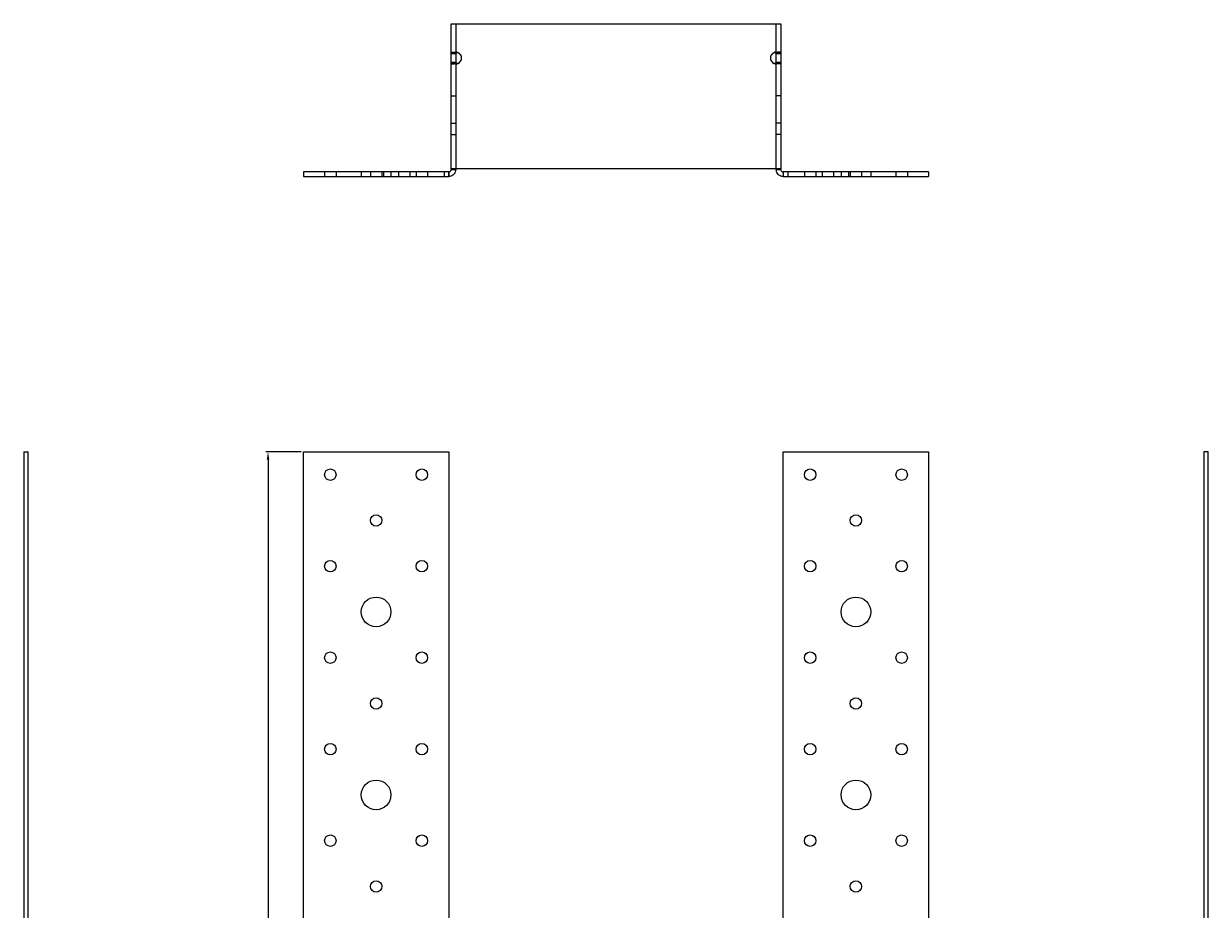
# Model space of a CAD drawing. Units: millimetres. Extents: x 1676 to 2474, y 582 to 1953.
# Drawn here: x 1741 to 2259, y 1566 to 1953 of the extents above; entities that cross this region are included whole.
import ezdxf

# ---------------------------------------------------------------- set-up
doc = ezdxf.new("R2010")
doc.units = ezdxf.units.MM
doc.linetypes.add('DASHED', pattern=[0.2067, 0.1654, -0.0413])
doc.layers.add('AM_5', color=3, linetype='Continuous', lineweight=25)
doc.layers.add('Part', color=7, linetype='Continuous', lineweight=25)
doc.layers.add('Hidden', color=6, linetype='DASHED', lineweight=25, true_color=0xff00ff)
doc.styles.get("Standard").update_dxf_attribs({"font": 'txt_____.ttf', "width": 0.9})
doc.dimstyles.new('AM_ISO$0', dxfattribs={"dimtxt": 3.5, "dimasz": 3.5, "dimexe": 1, "dimexo": 1, "dimgap": 1.5, "dimtad": 1, "dimdsep": 46, "dimtxsty": 'Standard', "dimcen": 0, "dimclrd": 256, "dimclre": 256, "dimclrt": 2, "dimadec": 0, "dimazin": 2, "dimtp": 0.1, "dimtm": 0.1, "dimtfac": 0.71, "dimtdec": 3, "dimtmove": 0, "dimatfit": 3, "dimfxl": 1, "dimlwd": -1, "dimlwe": -1, "dimarcsym": 1})

# ---------------------------------------------------------------- blocks, each defined once
blk = doc.blocks.new('*D10')
at = {"layer": 'AM_5', "color": 1, "linetype": 'ByBlock', "transparency": 16777216}
for p, q in [((1862.32, 1765.65), (1846.81, 1765.65)), ((1847.81, 1762.15), (1847.81, 1239.86)), ((1999, 1236.36), (1846.81, 1236.36))]:
    blk.add_line(p, q, dxfattribs=at)
at = {"layer": 'AM_5', "color": 1, "transparency": 16777216}
for points in [[(1847.23, 1762.15), (1848.4, 1762.15), (1847.81, 1765.65)], [(1847.23, 1239.86), (1848.4, 1239.86), (1847.81, 1236.36)]]:
    blk.add_solid(points, dxfattribs=at)
at = {"layer": 'Defpoints', "color": 0, "transparency": 16777216}
for p in [(1863.32, 1765.65), (1847.81, 1236.36), (2000, 1236.36)]:
    blk.add_point(p, dxfattribs=at)
at = {"layer": 'AM_5', "color": 1, "transparency": 16777216, "insert": (1844.53, 1501), "char_height": 3.5, "attachment_point": 5, "rotation": 90}
blk.add_mtext('529', dxfattribs=at)

msp = doc.modelspace()

# ---------------------------------------------------------------- linework, layer by layer
at = {"layer": 'Hidden'}
for p, q in [((1929.91, 1952.8), (1929.91, 1939.63)), ((2070.09, 1939.63), (2070.09, 1952.8)), ((1927.91, 1940.3), (1929.35, 1940.3)), ((1929.35, 1940.3), (1930.39, 1940.3)), ((2069.61, 1940.3), (2070.65, 1940.3)), ((2072.09, 1940.3), (2070.65, 1940.3)), ((1927.91, 1935.3), (1929.35, 1935.3)), ((1930.39, 1935.3), (1929.35, 1935.3)), ((1929.91, 1935.98), (1929.91, 1889.3)), ((2070.65, 1935.3), (2069.61, 1935.3)), ((2070.09, 1889.3), (2070.09, 1935.98)), ((2072.09, 1935.3), (2070.65, 1935.3)), ((1927.91, 1921.3), (1929.91, 1921.3)), ((2072.09, 1921.3), (2070.09, 1921.3)), ((1927.91, 1909.3), (1929.91, 1909.3)), ((2072.09, 1909.3), (2070.09, 1909.3)), ((1927.91, 1904.3), (1929.91, 1904.3)), ((2072.09, 1904.3), (2070.09, 1904.3)), ((1872.57, 1888.01), (1872.57, 1886.01)), ((1877.57, 1888.01), (1877.57, 1886.01)), ((1888.57, 1888.01), (1888.57, 1886.01)), ((1892.57, 1888.01), (1892.57, 1886.01)), ((1897.57, 1888.01), (1897.57, 1886.01)), ((1901.57, 1888.01), (1901.57, 1886.01)), ((1904.82, 1888.01), (1904.82, 1886.01)), ((1909.82, 1888.01), (1909.82, 1886.01)), ((1912.57, 1888.01), (1912.57, 1886.01)), ((1917.57, 1888.01), (1917.57, 1886.01)), ((1924.82, 1888.01), (1924.82, 1886.01)), ((1926.82, 1888.01), (1926.82, 1886.01)), ((2073.18, 1888.01), (2073.18, 1886.01)), ((2075.18, 1888.01), (2075.18, 1886.01)), ((2082.43, 1888.01), (2082.43, 1886.01)), ((2087.43, 1888.01), (2087.43, 1886.01)), ((2090.18, 1888.01), (2090.18, 1886.01)), ((2095.18, 1888.01), (2095.18, 1886.01)), ((2098.43, 1888.01), (2098.43, 1886.01)), ((2102.43, 1888.01), (2102.43, 1886.01)), ((2107.43, 1888.01), (2107.43, 1886.01)), ((2111.43, 1888.01), (2111.43, 1886.01)), ((2122.43, 1888.01), (2122.43, 1886.01)), ((2127.43, 1888.01), (2127.43, 1886.01))]:
    msp.add_line(p, q, dxfattribs=at)
for points, knots in [([(1930.91, 1940.13), (1930.86, 1940.16), (1930.81, 1940.19), (1930.67, 1940.25), (1930.58, 1940.28), (1930.42, 1940.3), (1930.35, 1940.3), (1930.24, 1940.28), (1930.2, 1940.27), (1930.16, 1940.25)], [0, 0, 0, 0, 0.0166356, 0.0166356, 0.0486646, 0.0486646, 0.0807152, 0.0807152, 0.1002834, 0.1002834, 0.1002834, 0.1002834]), ([(2069.84, 1940.25), (2069.82, 1940.26), (2069.81, 1940.26), (2069.73, 1940.29), (2069.66, 1940.3), (2069.5, 1940.3), (2069.42, 1940.28), (2069.23, 1940.22), (2069.15, 1940.17), (2069.09, 1940.13)], [0.06935272, 0.06935272, 0.06935272, 0.06935272, 0.07406906, 0.07406906, 0.0942897, 0.0942897, 0.11398518, 0.11398518, 0.13920794, 0.13920794, 0.13920794, 0.13920794]), ([(1930.16, 1935.35), (1930.18, 1935.34), (1930.19, 1935.34), (1930.27, 1935.31), (1930.34, 1935.3), (1930.5, 1935.31), (1930.58, 1935.32), (1930.77, 1935.39), (1930.85, 1935.44), (1930.91, 1935.47)], [0.06935272, 0.06935272, 0.06935272, 0.06935272, 0.07406906, 0.07406906, 0.0942897, 0.0942897, 0.11398518, 0.11398518, 0.13920794, 0.13920794, 0.13920794, 0.13920794]), ([(2069.09, 1935.47), (2069.14, 1935.44), (2069.19, 1935.42), (2069.33, 1935.35), (2069.42, 1935.32), (2069.58, 1935.3), (2069.65, 1935.3), (2069.76, 1935.32), (2069.8, 1935.33), (2069.84, 1935.35)], [0, 0, 0, 0, 0.0166356, 0.0166356, 0.0486646, 0.0486646, 0.0807152, 0.0807152, 0.1002834, 0.1002834, 0.1002834, 0.1002834])]:
    msp.add_open_spline(points, degree=3, knots=knots, dxfattribs=at)
at = {"layer": 'Part'}
for p, q in [((1927.91, 1952.8), (1930.91, 1952.8)), ((1927.91, 1939.63), (1927.91, 1952.8)), ((1930.91, 1952.8), (2069.09, 1952.8)), ((2069.09, 1952.8), (2072.09, 1952.8)), ((2072.09, 1952.8), (2072.09, 1939.63)), ((1929.24, 1939.63), (1927.91, 1939.63)), ((1927.91, 1935.98), (1927.91, 1939.63)), ((1929.91, 1939.63), (1929.24, 1939.63)), ((1929.91, 1939.63), (1929.91, 1935.98)), ((2070.76, 1939.63), (2070.09, 1939.63)), ((2070.09, 1935.98), (2070.09, 1939.63)), ((2072.09, 1939.63), (2070.76, 1939.63)), ((2072.09, 1939.63), (2072.09, 1935.98)), ((1927.91, 1935.98), (1929.24, 1935.98)), ((1927.91, 1889.3), (1927.91, 1935.98)), ((1929.24, 1935.98), (1929.91, 1935.98)), ((2070.09, 1935.98), (2070.76, 1935.98)), ((2070.76, 1935.98), (2072.09, 1935.98)), ((2072.09, 1935.98), (2072.09, 1889.3)), ((1863.32, 1888.01), (1863.32, 1886.01)), ((1898.32, 1888.01), (1863.32, 1888.01)), ((1863.32, 1886.01), (1898.32, 1886.01)), ((1926.91, 1888.01), (1898.32, 1888.01)), ((1898.32, 1888.01), (1898.32, 1886.01)), ((1898.32, 1886.01), (1926.91, 1886.01)), ((1926.91, 1887.34), (1926.91, 1888.01)), ((1926.91, 1886.01), (1926.91, 1887.34)), ((1927.91, 1889.3), (1927.91, 1889.01)), ((1930.91, 1889.3), (1927.91, 1889.3)), ((1927.91, 1889.01), (1928.57, 1889.01)), ((1928.57, 1889.01), (1929.91, 1889.01)), ((1929.91, 1889.01), (1929.91, 1889.3)), ((2069.09, 1889.3), (1930.91, 1889.3)), ((2072.09, 1889.3), (2069.09, 1889.3)), ((2070.09, 1889.3), (2070.09, 1889.01)), ((2070.09, 1889.01), (2071.43, 1889.01)), ((2071.43, 1889.01), (2072.09, 1889.01)), ((2072.09, 1889.01), (2072.09, 1889.3)), ((2101.68, 1888.01), (2073.09, 1888.01)), ((2073.09, 1888.01), (2073.09, 1887.34)), ((2073.09, 1887.34), (2073.09, 1886.01)), ((2073.09, 1886.01), (2101.68, 1886.01)), ((2101.68, 1888.01), (2101.68, 1886.01)), ((2136.68, 1888.01), (2101.68, 1888.01)), ((2101.68, 1886.01), (2136.68, 1886.01)), ((2136.68, 1888.01), (2136.68, 1886.01)), ((1740.95, 1765.65), (1740.95, 1451.65)), ((1740.95, 1765.65), (1742.95, 1765.65)), ((1742.95, 1451.65), (1742.95, 1765.65)), ((1863.32, 1451.65), (1863.32, 1765.65)), ((1863.32, 1765.65), (1926.82, 1765.65)), ((1926.82, 1765.65), (1926.82, 1451.65)), ((2073.18, 1765.65), (2136.68, 1765.65)), ((2073.18, 1451.65), (2073.18, 1765.65)), ((2136.68, 1765.65), (2136.68, 1451.65)), ((2257.05, 1765.65), (2257.05, 1451.65)), ((2259.05, 1765.65), (2257.05, 1765.65)), ((2259.05, 1451.65), (2259.05, 1765.65))]:
    msp.add_line(p, q, dxfattribs=at)
for centre, radius in [((1875.07, 1755.65), 2.5), ((1915.07, 1755.65), 2.5), ((2084.93, 1755.65), 2.5), ((2124.93, 1755.65), 2.5), ((1895.07, 1735.65), 2.5), ((2104.93, 1735.65), 2.5), ((1875.07, 1715.65), 2.5), ((1915.07, 1715.65), 2.5), ((2084.93, 1715.65), 2.5), ((2124.93, 1715.65), 2.5), ((1895.07, 1695.65), 6.5), ((2104.93, 1695.65), 6.5), ((1875.07, 1675.65), 2.5), ((1915.07, 1675.65), 2.5), ((2084.93, 1675.65), 2.5), ((2124.93, 1675.65), 2.5), ((1895.07, 1655.65), 2.5), ((2104.93, 1655.65), 2.5), ((1875.07, 1635.65), 2.5), ((1915.07, 1635.65), 2.5), ((2084.93, 1635.65), 2.5), ((2124.93, 1635.65), 2.5), ((1895.07, 1615.65), 6.5), ((2104.93, 1615.65), 6.5), ((1875.07, 1595.65), 2.5), ((1915.07, 1595.65), 2.5), ((2084.93, 1595.65), 2.5), ((2124.93, 1595.65), 2.5), ((1895.07, 1575.65), 2.5), ((2104.93, 1575.65), 2.5)]:
    msp.add_circle(centre, radius, dxfattribs=at)
for centre, start, end in [((1930, 1937.8), 291.3085, 68.6915), ((2070, 1937.8), 111.3085, 248.6915)]:
    msp.add_arc(centre, 2.5, start, end, dxfattribs=at)
for points, knots in [([(1927.91, 1939.63), (1927.91, 1939.69), (1927.91, 1939.78), (1928.02, 1940), (1928.15, 1940.1), (1928.53, 1940.24), (1928.77, 1940.28), (1929.33, 1940.31), (1929.63, 1940.3), (1930.1, 1940.26), (1930.26, 1940.24), (1930.58, 1940.19), (1930.74, 1940.17), (1930.91, 1940.13)], [0, 0, 0, 0, 0.0405818, 0.0405818, 0.1020323, 0.1020323, 0.1623927, 0.1623927, 0.2165191, 0.2165191, 0.2435069, 0.2435069, 0.2704944, 0.2704944, 0.2704944, 0.2704944]), ([(1930.16, 1940.25), (1930.14, 1940.24), (1930.12, 1940.23), (1930.04, 1940.16), (1930, 1940.1), (1929.95, 1939.97), (1929.93, 1939.92), (1929.91, 1939.77), (1929.91, 1939.68), (1929.91, 1939.63)], [0.1002834, 0.1002834, 0.1002834, 0.1002834, 0.1140282, 0.1140282, 0.1545796, 0.1545796, 0.1840538, 0.1840538, 0.2252692, 0.2252692, 0.2252692, 0.2252692]), ([(2069.09, 1940.13), (2069.28, 1940.17), (2069.46, 1940.2), (2070, 1940.28), (2070.35, 1940.3), (2070.98, 1940.3), (2071.25, 1940.27), (2071.68, 1940.18), (2071.83, 1940.11), (2072.08, 1939.88), (2072.09, 1939.72), (2072.09, 1939.63)], [0, 0, 0, 0, 0.0569131, 0.0569131, 0.1689322, 0.1689322, 0.2799452, 0.2799452, 0.3838359, 0.3838359, 0.5260763, 0.5260763, 0.5260763, 0.5260763]), ([(2070.09, 1939.63), (2070.09, 1939.69), (2070.09, 1939.77), (2070.06, 1939.98), (2070.02, 1940.08), (2069.93, 1940.19), (2069.89, 1940.23), (2069.84, 1940.25)], [0, 0, 0, 0, 0.02142777, 0.02142777, 0.05085916, 0.05085916, 0.06935272, 0.06935272, 0.06935272, 0.06935272]), ([(1930.91, 1935.47), (1930.72, 1935.43), (1930.54, 1935.4), (1930, 1935.32), (1929.65, 1935.3), (1929.02, 1935.3), (1928.75, 1935.33), (1928.32, 1935.43), (1928.17, 1935.5), (1927.92, 1935.73), (1927.91, 1935.88), (1927.91, 1935.98)], [0, 0, 0, 0, 0.0569131, 0.0569131, 0.1689322, 0.1689322, 0.2799452, 0.2799452, 0.3838359, 0.3838359, 0.5260763, 0.5260763, 0.5260763, 0.5260763]), ([(1929.91, 1935.98), (1929.91, 1935.92), (1929.91, 1935.83), (1929.94, 1935.62), (1929.98, 1935.53), (1930.07, 1935.41), (1930.11, 1935.38), (1930.16, 1935.35)], [0, 0, 0, 0, 0.02142777, 0.02142777, 0.05085916, 0.05085916, 0.06935272, 0.06935272, 0.06935272, 0.06935272]), ([(2072.09, 1935.98), (2072.09, 1935.91), (2072.09, 1935.83), (2071.98, 1935.6), (2071.85, 1935.5), (2071.47, 1935.37), (2071.23, 1935.32), (2070.67, 1935.29), (2070.37, 1935.3), (2069.9, 1935.34), (2069.74, 1935.36), (2069.42, 1935.41), (2069.26, 1935.44), (2069.09, 1935.47)], [0, 0, 0, 0, 0.0405818, 0.0405818, 0.1020323, 0.1020323, 0.1623927, 0.1623927, 0.2165191, 0.2165191, 0.2435069, 0.2435069, 0.2704944, 0.2704944, 0.2704944, 0.2704944]), ([(2069.84, 1935.35), (2069.86, 1935.36), (2069.88, 1935.38), (2069.96, 1935.44), (2070, 1935.5), (2070.05, 1935.63), (2070.07, 1935.69), (2070.09, 1935.83), (2070.09, 1935.92), (2070.09, 1935.98)], [0.1002834, 0.1002834, 0.1002834, 0.1002834, 0.1140282, 0.1140282, 0.1545796, 0.1545796, 0.1840538, 0.1840538, 0.2252692, 0.2252692, 0.2252692, 0.2252692]), ([(1929.91, 1889.01), (1929.91, 1888.65), (1929.84, 1888.29), (1929.5, 1887.38), (1929.12, 1886.89), (1928.37, 1886.37), (1928.09, 1886.24), (1927.51, 1886.06), (1927.21, 1886.01), (1926.91, 1886.01)], [0, 0, 0, 0, 0.1996017, 0.1996017, 0.5375113, 0.5375113, 0.7055151, 0.7055151, 0.8735233, 0.8735233, 0.8735233, 0.8735233]), ([(1926.91, 1888.01), (1927.04, 1888.01), (1927.17, 1888.04), (1927.47, 1888.16), (1927.63, 1888.29), (1927.79, 1888.54), (1927.84, 1888.62), (1927.89, 1888.81), (1927.91, 1888.91), (1927.91, 1889.01)], [0, 0, 0, 0, 0.1875408, 0.1875408, 0.4699648, 0.4699648, 0.6104241, 0.6104241, 0.7508836, 0.7508836, 0.7508836, 0.7508836]), ([(2073.09, 1886.01), (2072.73, 1886.01), (2072.37, 1886.07), (2071.46, 1886.42), (2070.97, 1886.8), (2070.45, 1887.55), (2070.32, 1887.82), (2070.14, 1888.4), (2070.09, 1888.71), (2070.09, 1889.01)], [0, 0, 0, 0, 0.1996017, 0.1996017, 0.5375113, 0.5375113, 0.7055151, 0.7055151, 0.8735233, 0.8735233, 0.8735233, 0.8735233]), ([(2072.09, 1889.01), (2072.09, 1888.88), (2072.12, 1888.75), (2072.24, 1888.44), (2072.37, 1888.29), (2072.62, 1888.12), (2072.71, 1888.08), (2072.9, 1888.02), (2072.99, 1888.01), (2073.09, 1888.01)], [0, 0, 0, 0, 0.1875408, 0.1875408, 0.4699648, 0.4699648, 0.6104241, 0.6104241, 0.7508836, 0.7508836, 0.7508836, 0.7508836])]:
    msp.add_open_spline(points, degree=3, knots=knots, dxfattribs=at)

# ---------------------------------------------------------------- dimensions: what is measured, and where the dimension line sits
at = {"layer": 'AM_5', "color": 1}
dim = msp.add_linear_dim(base=(1847.81, 1236.36), p1=(1863.32, 1765.65), p2=(2000, 1236.36), angle=90, dimstyle='AM_ISO$0', override={"dimdec": 0, "dimclrd": 1, "dimclre": 1, "dimclrt": 1}, dxfattribs=at)
dim.commit()
dim.dimension.update_dxf_attribs({"geometry": '*D10', "text_midpoint": (1844.53, 1501)})

doc.saveas('drawing.dxf')
